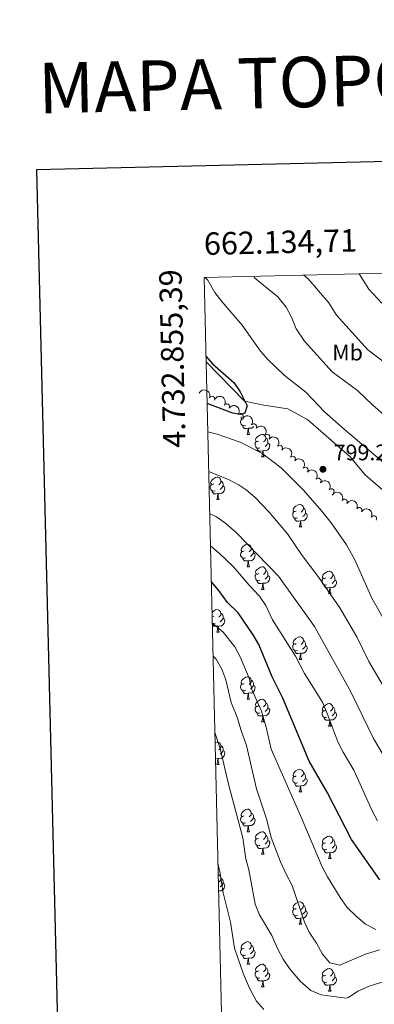
# Model space of a CAD drawing. Units: metres. Extents: x 661250 to 665774, y 730128 to 733202.
# Drawn here: x 662053 to 662210, y 732532 to 732970 of the extents above; entities that cross this region are included whole.
import ezdxf
from ezdxf.enums import TextEntityAlignment as Align

# ---------------------------------------------------------------- set-up
doc = ezdxf.new("R2010")
doc.units = ezdxf.units.M
doc.header["$MEASUREMENT"] = 0
doc.linetypes.add('DGN Style 3', pattern=[69.64641696880734, 49.74744069200524, -19.8989762768021])
for name, color, linetype, lineweight in [('Carátula', 7, 'Continuous', 5), ('Elementos auxiliares', 7, 'Continuous', 5), ('Entidades rústicas y varios', 7, 'Continuous', 5), ('Relieve y altimetría', 7, 'Continuous', 5), ('Textos de rotulación', 7, 'Continuous', 5), ('Viales y ferrocarril', 7, 'Continuous', 5)]:
    doc.layers.add(name, color=color, linetype=linetype, lineweight=lineweight)
doc.styles.add('Style-arial', font='arial.shx', dxfattribs={"bigfont": 'arialbig.shx'})
doc.styles.add('Style-Arial Narrow', font='txt')
doc.styles.add('Style-Times New Roman', font='txt')

# ---------------------------------------------------------------- blocks, each defined once
blk = doc.blocks.new('5PATER')
at = {"layer": 'Relieve y altimetría', "linetype": 'Continuous', "lineweight": 5}
h = blk.add_hatch(color=250, dxfattribs=at)
edge = h.paths.add_edge_path()
edge.add_ellipse((0, 0), major_axis=(-1.095731442945027, -1.110710700472634), ratio=0.9994222409660319, start_angle=0, end_angle=360)

msp = doc.modelspace()

# ---------------------------------------------------------------- linework, layer by layer
at = {"layer": 'Carátula', "color": 7, "linetype": 'Continuous', "lineweight": 25, "flags": 128}
msp.add_lwpolyline([(662060.1100000001, 732903.3800000001), (662119.3899999999, 730489.1200000001), (665673.3, 730576.3900000001), (665614.1000000001, 732987.6400000001), (662060.1100000001, 732903.3800000001)], dxfattribs=at)
at = {"layer": 'Carátula', "color": 7, "linetype": 'Continuous', "lineweight": 5}
msp.add_3dface([(661320.23, 730127.5800000001), (665773.98, 730233.1799999999), (665703.5800000001, 733202.3400000001), (661249.8400000001, 733096.75)], dxfattribs=at)
at = {"layer": 'Elementos auxiliares', "color": 250, "linetype": 'Continuous', "lineweight": 5}
msp.add_3dface([(662189.0900000001, 730542.03), (662134.71, 732855.3900000001), (665545.98, 732936.3), (665601.55, 730622.94)], dxfattribs=at)
at = {"layer": 'Entidades rústicas y varios', "color": 92, "linetype": 'Continuous', "lineweight": 5}
for p, q in [((662155.3700000001, 732790.1200000001), (662155.3500000001, 732790.1100000001)), ((662153.79, 732785.54), (662154.9099999999, 732785.54)), ((662160.26, 732775.51), (662161.3899999999, 732775.51)), ((662140.28, 732756.46), (662141.4099999999, 732756.46)), ((662176.98, 732744.3200000001), (662178.1000000001, 732744.3200000001)), ((662153.79, 732726.55), (662154.9099999999, 732726.55)), ((662160.26, 732716.51), (662161.3899999999, 732716.51)), ((662190.03, 732714.6100000001), (662191.1599999999, 732714.6100000001)), ((662140.28, 732697.47), (662141.4099999999, 732697.47)), ((662176.98, 732685.3300000001), (662178.1000000001, 732685.3300000001)), ((662153.79, 732667.55), (662154.9099999999, 732667.55)), ((662160.26, 732657.51), (662161.3899999999, 732657.51)), ((662190.03, 732655.6200000001), (662191.1599999999, 732655.6200000001)), ((662140.28, 732638.46), (662141.4099999999, 732638.46)), ((662176.98, 732626.3200000001), (662178.1000000001, 732626.3200000001)), ((662153.79, 732608.56), (662154.9099999999, 732608.56)), ((662160.26, 732598.52), (662161.3899999999, 732598.52)), ((662190.03, 732596.6200000001), (662191.1599999999, 732596.6200000001)), ((662141.19, 732579.47), (662141.4099999999, 732579.47)), ((662176.98, 732567.3300000001), (662178.1000000001, 732567.3300000001)), ((662153.79, 732549.56), (662154.9099999999, 732549.56)), ((662160.26, 732539.53), (662161.3899999999, 732539.53)), ((662190.03, 732537.6200000001), (662191.1599999999, 732537.6200000001))]:
    msp.add_line(p, q, dxfattribs=at)
at = {"layer": 'Entidades rústicas y varios', "color": 92, "linetype": 'Continuous', "lineweight": 5, "flags": 128}
for points in [[(662153.0700000001, 732789.52), (662152.6499999999, 732789.3600000001), (662152.06, 732789.4199999999), (662151.5900000001, 732789.6300000001), (662151.1599999999, 732790.06), (662150.95, 732790.6400000001), (662150.95, 732791.06), (662151, 732791.6499999999), (662151.4299999999, 732792.3400000001)], [(662152.29, 732792.5), (662151.96, 732792.3400000001), (662151.4299999999, 732792.3900000001), (662151.1599999999, 732792.76), (662151.1100000001, 732793.19), (662151.1699999999, 732793.3700000001)], [(662154.3300000001, 732788.23), (662153.44, 732788.1400000001), (662152.6000000001, 732788.1400000001), (662152.1699999999, 732788.5700000001), (662151.8500000001, 732789.05), (662151.8500000001, 732789.3600000001)], [(662153.79, 732785.54), (662154.22, 732786.7), (662154.3300000001, 732788.23), (662154.44, 732788.23), (662154.48, 732787.6400000001), (662154.51, 732786.96), (662154.5800000001, 732786.3400000001), (662154.7, 732785.94), (662154.9099999999, 732785.54)], [(662156.77, 732789.04), (662156.52, 732788.73), (662155.72, 732788.25), (662154.8700000001, 732788.3600000001), (662154.44, 732788.23)], [(662159.55, 732779.49), (662159.1200000001, 732779.3300000001), (662158.54, 732779.3900000001), (662158.06, 732779.6000000001), (662157.6399999999, 732780.02), (662157.4199999999, 732780.6100000001), (662157.4199999999, 732781.03), (662157.48, 732781.6100000001), (662157.8999999999, 732782.3)], [(662158.96, 732782.5700000001), (662158.4299999999, 732782.3), (662157.8999999999, 732782.3600000001), (662157.6399999999, 732782.73), (662157.5800000001, 732783.1499999999), (662157.74, 732783.6699999999), (662158.22, 732784.27), (662158.8600000001, 732784.8), (662159.76, 732785.3800000001), (662160.5, 732785.54), (662160.9299999999, 732785.49), (662161.46, 732785.1699999999), (662161.99, 732784.5900000001), (662162.1499999999, 732783.95), (662162.04, 732783.1000000001), (662161.6100000001, 732782.5700000001), (662161.19, 732782.1400000001)], [(662162.1499999999, 732783.95), (662162.6200000001, 732783.6300000001), (662162.94, 732782.99), (662163.1000000001, 732782.6699999999), (662163.1000000001, 732782.0900000001), (662163.1000000001, 732781.6699999999), (662162.73, 732780.98), (662162.31, 732780.5), (662161.8300000001, 732780.0800000001)], [(662160.81, 732778.19), (662159.9199999999, 732778.1100000001), (662159.0700000001, 732778.1100000001), (662158.6499999999, 732778.54), (662158.3300000001, 732779.01), (662158.3300000001, 732779.3300000001)], [(662160.26, 732775.51), (662160.7, 732776.6699999999), (662160.81, 732778.19), (662160.9199999999, 732778.19), (662160.95, 732777.6100000001), (662160.99, 732776.9199999999), (662161.06, 732776.31), (662161.1699999999, 732775.9099999999), (662161.3899999999, 732775.51)], [(662163.1000000001, 732781.6699999999), (662163.55, 732781.4199999999), (662163.8999999999, 732780.8), (662163.79, 732780.0800000001), (662163.5800000001, 732779.44), (662162.99, 732778.7), (662162.2, 732778.22), (662161.3500000001, 732778.3200000001), (662160.9199999999, 732778.19)], [(662138.98, 732763.52), (662138.45, 732763.25), (662137.9199999999, 732763.31), (662137.6599999999, 732763.6799999999), (662137.6000000001, 732764.1000000001), (662137.76, 732764.6200000001), (662138.24, 732765.22), (662138.8800000001, 732765.75), (662139.78, 732766.3300000001), (662140.52, 732766.49), (662140.95, 732766.44), (662141.48, 732766.1200000001), (662142.01, 732765.54), (662142.1699999999, 732764.8999999999), (662142.06, 732764.05), (662141.6300000001, 732763.52), (662141.21, 732763.0900000001)], [(662142.1699999999, 732764.8999999999), (662142.6399999999, 732764.5800000001), (662142.96, 732763.94), (662143.1200000001, 732763.6200000001), (662143.1200000001, 732763.04), (662143.1200000001, 732762.6200000001), (662142.75, 732761.9299999999), (662142.3300000001, 732761.45), (662141.8500000001, 732761.03)], [(662139.5700000001, 732760.44), (662139.1399999999, 732760.28), (662138.56, 732760.3400000001), (662138.0800000001, 732760.55), (662137.6599999999, 732760.97), (662137.44, 732761.56), (662137.44, 732761.98), (662137.5, 732762.56), (662137.9199999999, 732763.25)], [(662143.1200000001, 732762.6200000001), (662143.5700000001, 732762.3700000001), (662143.9199999999, 732761.75), (662143.81, 732761.03), (662143.6000000001, 732760.3900000001), (662143.01, 732759.6499999999), (662142.22, 732759.1699999999), (662141.3700000001, 732759.27), (662140.94, 732759.1400000001)], [(662140.8300000001, 732759.1400000001), (662139.94, 732759.06), (662139.0900000001, 732759.06), (662138.6699999999, 732759.49), (662138.3500000001, 732759.96), (662138.3500000001, 732760.28)], [(662140.28, 732756.46), (662140.72, 732757.6200000001), (662140.8300000001, 732759.1400000001), (662140.94, 732759.1400000001), (662140.97, 732758.56), (662141.01, 732757.8700000001), (662141.0800000001, 732757.26), (662141.19, 732756.8600000001), (662141.4099999999, 732756.46)], [(662175.6799999999, 732751.3800000001), (662175.1399999999, 732751.1100000001), (662174.6200000001, 732751.1699999999), (662174.3500000001, 732751.54), (662174.3, 732751.96), (662174.46, 732752.48), (662174.94, 732753.0800000001), (662175.5700000001, 732753.6100000001), (662176.47, 732754.19), (662177.22, 732754.3500000001), (662177.6399999999, 732754.3), (662178.1699999999, 732753.98), (662178.7, 732753.3999999999), (662178.8600000001, 732752.76), (662178.75, 732751.9099999999), (662178.3200000001, 732751.3800000001), (662177.8999999999, 732750.95)], [(662178.8600000001, 732752.76), (662179.3400000001, 732752.44), (662179.6499999999, 732751.8), (662179.81, 732751.48), (662179.81, 732750.8999999999), (662179.81, 732750.48), (662179.44, 732749.79), (662179.02, 732749.31), (662178.54, 732748.8900000001)], [(662176.26, 732748.3), (662175.8400000001, 732748.1400000001), (662175.25, 732748.2), (662174.78, 732748.4099999999), (662174.3500000001, 732748.8300000001), (662174.1399999999, 732749.4199999999), (662174.1399999999, 732749.8400000001), (662174.19, 732750.4199999999), (662174.6200000001, 732751.1100000001)], [(662177.52, 732747), (662176.6300000001, 732746.9199999999), (662175.78, 732746.9199999999), (662175.3600000001, 732747.3500000001), (662175.04, 732747.8200000001), (662175.04, 732748.1400000001)], [(662179.81, 732750.48), (662180.26, 732750.23), (662180.6100000001, 732749.6100000001), (662180.5, 732748.8900000001), (662180.29, 732748.25), (662179.7, 732747.51), (662178.9099999999, 732747.03), (662178.06, 732747.1300000001), (662177.6300000001, 732747)], [(662176.98, 732744.3200000001), (662177.4099999999, 732745.48), (662177.52, 732747), (662177.6300000001, 732747), (662177.6599999999, 732746.4199999999), (662177.7, 732745.73), (662177.77, 732745.1200000001), (662177.8800000001, 732744.72), (662178.1000000001, 732744.3200000001)], [(662152.49, 732733.6100000001), (662151.96, 732733.3500000001), (662151.4299999999, 732733.3999999999), (662151.1599999999, 732733.77), (662151.1100000001, 732734.19), (662151.27, 732734.71), (662151.75, 732735.31), (662152.3800000001, 732735.8400000001), (662153.28, 732736.4299999999), (662154.03, 732736.5900000001), (662154.45, 732736.53), (662154.98, 732736.21), (662155.51, 732735.6300000001), (662155.6699999999, 732734.99), (662155.56, 732734.1400000001), (662155.1399999999, 732733.6100000001), (662154.72, 732733.19)], [(662155.6699999999, 732734.99), (662156.1499999999, 732734.6699999999), (662156.46, 732734.03), (662156.6200000001, 732733.71), (662156.6200000001, 732733.1300000001), (662156.6200000001, 732732.71), (662156.25, 732732.02), (662155.8300000001, 732731.54), (662155.3500000001, 732731.1200000001)], [(662153.0700000001, 732730.53), (662152.6499999999, 732730.3700000001), (662152.06, 732730.4299999999), (662151.5900000001, 732730.6400000001), (662151.1599999999, 732731.0700000001), (662150.95, 732731.6499999999), (662150.95, 732732.0700000001), (662151, 732732.6499999999), (662151.4299999999, 732733.3500000001)], [(662154.3300000001, 732729.23), (662153.44, 732729.1499999999), (662152.6000000001, 732729.1499999999), (662152.1699999999, 732729.5800000001), (662151.8500000001, 732730.05), (662151.8500000001, 732730.3700000001)], [(662156.6200000001, 732732.71), (662157.0800000001, 732732.46), (662157.4199999999, 732731.8500000001), (662157.31, 732731.1200000001), (662157.1000000001, 732730.48), (662156.52, 732729.74), (662155.72, 732729.26), (662154.8700000001, 732729.3700000001), (662154.44, 732729.23)], [(662153.79, 732726.55), (662154.22, 732727.71), (662154.3300000001, 732729.23), (662154.44, 732729.23), (662154.48, 732728.6499999999), (662154.51, 732727.97), (662154.5800000001, 732727.3500000001), (662154.7, 732726.95), (662154.9099999999, 732726.55)], [(662158.96, 732723.5700000001), (662158.4299999999, 732723.31), (662157.8999999999, 732723.3700000001), (662157.6399999999, 732723.73), (662157.5800000001, 732724.1599999999), (662157.74, 732724.6799999999), (662158.22, 732725.27), (662158.8600000001, 732725.81), (662159.76, 732726.3900000001), (662160.5, 732726.55), (662160.9299999999, 732726.49), (662161.46, 732726.1799999999), (662161.99, 732725.5900000001), (662162.1499999999, 732724.95), (662162.04, 732724.1100000001), (662161.6100000001, 732723.5700000001), (662161.19, 732723.1499999999)], [(662159.55, 732720.49), (662159.1200000001, 732720.3300000001), (662158.54, 732720.3900000001), (662158.06, 732720.6100000001), (662157.6399999999, 732721.03), (662157.4199999999, 732721.6100000001), (662157.4199999999, 732722.03), (662157.48, 732722.6200000001), (662157.8999999999, 732723.31)], [(662163.1000000001, 732722.6699999999), (662163.55, 732722.4299999999), (662163.8999999999, 732721.81), (662163.79, 732721.0900000001), (662163.5800000001, 732720.45), (662162.99, 732719.71), (662162.2, 732719.23), (662161.3500000001, 732719.3300000001), (662160.9199999999, 732719.2)], [(662162.1499999999, 732724.95), (662162.6200000001, 732724.6400000001), (662162.94, 732724), (662163.1000000001, 732723.6799999999), (662163.1000000001, 732723.1000000001), (662163.1000000001, 732722.6699999999), (662162.73, 732721.99), (662162.31, 732721.51), (662161.8300000001, 732721.0900000001)], [(662189.3200000001, 732718.5900000001), (662188.8899999999, 732718.4299999999), (662188.31, 732718.49), (662187.8300000001, 732718.7), (662187.4099999999, 732719.1300000001), (662187.19, 732719.71), (662187.19, 732720.1300000001), (662187.25, 732720.71), (662187.6699999999, 732721.4099999999)], [(662188.73, 732721.6699999999), (662188.2, 732721.4099999999), (662187.6699999999, 732721.46), (662187.4099999999, 732721.8300000001), (662187.3500000001, 732722.25), (662187.51, 732722.77), (662187.99, 732723.3700000001), (662188.6300000001, 732723.8999999999), (662189.53, 732724.49), (662190.27, 732724.6499999999), (662190.7, 732724.5900000001), (662191.23, 732724.27), (662191.76, 732723.69), (662191.9199999999, 732723.05), (662191.81, 732722.2), (662191.3800000001, 732721.6699999999), (662190.96, 732721.25)], [(662191.9199999999, 732723.05), (662192.3899999999, 732722.73), (662192.71, 732722.0900000001), (662192.8700000001, 732721.77), (662192.8700000001, 732721.19), (662192.8700000001, 732720.77), (662192.5, 732720.0800000001), (662192.0800000001, 732719.6000000001), (662191.6000000001, 732719.1799999999)], [(662160.81, 732719.2), (662159.9199999999, 732719.1100000001), (662159.0700000001, 732719.1100000001), (662158.6499999999, 732719.55), (662158.3300000001, 732720.02), (662158.3300000001, 732720.3300000001)], [(662160.26, 732716.51), (662160.7, 732717.6699999999), (662160.81, 732719.2), (662160.9199999999, 732719.2), (662160.95, 732718.6100000001), (662160.99, 732717.9299999999), (662161.06, 732717.31), (662161.1699999999, 732716.9099999999), (662161.3899999999, 732716.51)], [(662190.5800000001, 732717.29), (662189.69, 732717.21), (662188.8400000001, 732717.21), (662188.4199999999, 732717.6400000001), (662188.1000000001, 732718.1100000001), (662188.1000000001, 732718.4299999999)], [(662190.03, 732714.6100000001), (662190.47, 732715.77), (662190.5800000001, 732717.29), (662190.69, 732717.29), (662190.72, 732716.71), (662190.76, 732716.03), (662190.8300000001, 732715.4099999999), (662190.94, 732715.01), (662191.1599999999, 732714.6100000001)], [(662192.8700000001, 732720.77), (662193.3200000001, 732720.52), (662193.6699999999, 732719.9099999999), (662193.56, 732719.1799999999), (662193.3500000001, 732718.54), (662192.76, 732717.8), (662191.97, 732717.3200000001), (662191.1200000001, 732717.4299999999), (662190.69, 732717.29)], [(662138.22, 732706.2), (662138.24, 732706.23), (662138.8800000001, 732706.76), (662139.78, 732707.3400000001), (662140.52, 732707.5), (662140.95, 732707.45), (662141.48, 732707.1300000001), (662142.01, 732706.55), (662142.1699999999, 732705.9099999999), (662142.06, 732705.06), (662141.6300000001, 732704.53), (662141.21, 732704.1000000001)], [(662138.98, 732704.53), (662138.45, 732704.26), (662138.26, 732704.28)], [(662143.1200000001, 732703.6300000001), (662143.5700000001, 732703.3800000001), (662143.9199999999, 732702.76), (662143.81, 732702.04), (662143.6000000001, 732701.3999999999), (662143.01, 732700.6599999999), (662142.22, 732700.1799999999), (662141.3700000001, 732700.28), (662140.94, 732700.1499999999)], [(662142.1699999999, 732705.9099999999), (662142.6399999999, 732705.5900000001), (662142.96, 732704.95), (662143.1200000001, 732704.6300000001), (662143.1200000001, 732704.05), (662143.1200000001, 732703.6300000001), (662142.75, 732702.94), (662142.3300000001, 732702.46), (662141.8500000001, 732702.04)], [(662139.5700000001, 732701.45), (662139.1399999999, 732701.29), (662138.56, 732701.3500000001), (662138.3300000001, 732701.45)], [(662140.8300000001, 732700.1499999999), (662139.94, 732700.0700000001), (662139.0900000001, 732700.0700000001), (662138.6699999999, 732700.5), (662138.3500000001, 732700.97), (662138.3500000001, 732701.29)], [(662140.28, 732697.47), (662140.72, 732698.6300000001), (662140.8300000001, 732700.1499999999), (662140.94, 732700.1499999999), (662140.97, 732699.5700000001), (662141.01, 732698.8800000001), (662141.0800000001, 732698.27), (662141.19, 732697.8700000001), (662141.4099999999, 732697.47)], [(662175.6799999999, 732692.3900000001), (662175.1399999999, 732692.1200000001), (662174.6200000001, 732692.1799999999), (662174.3500000001, 732692.55), (662174.3, 732692.97), (662174.46, 732693.49), (662174.94, 732694.0900000001), (662175.5700000001, 732694.6200000001), (662176.47, 732695.2), (662177.22, 732695.3600000001), (662177.6399999999, 732695.31), (662178.1699999999, 732694.99), (662178.7, 732694.4099999999), (662178.8600000001, 732693.77), (662178.75, 732692.9199999999), (662178.3200000001, 732692.3900000001), (662177.8999999999, 732691.96)], [(662176.26, 732689.31), (662175.8400000001, 732689.1499999999), (662175.25, 732689.21), (662174.78, 732689.4199999999), (662174.3500000001, 732689.8400000001), (662174.1399999999, 732690.4299999999), (662174.1399999999, 732690.8500000001), (662174.19, 732691.4299999999), (662174.6200000001, 732692.1200000001)], [(662179.81, 732691.49), (662180.26, 732691.24), (662180.6100000001, 732690.6200000001), (662180.5, 732689.8999999999), (662180.29, 732689.26), (662179.7, 732688.52), (662178.9099999999, 732688.04), (662178.06, 732688.1400000001), (662177.6300000001, 732688.01)], [(662178.8600000001, 732693.77), (662179.3400000001, 732693.45), (662179.6499999999, 732692.81), (662179.81, 732692.49), (662179.81, 732691.9099999999), (662179.81, 732691.49), (662179.44, 732690.8), (662179.02, 732690.3200000001), (662178.54, 732689.8999999999)], [(662177.52, 732688.01), (662176.6300000001, 732687.9299999999), (662175.78, 732687.9299999999), (662175.3600000001, 732688.3600000001), (662175.04, 732688.8300000001), (662175.04, 732689.1499999999)], [(662176.98, 732685.3300000001), (662177.4099999999, 732686.49), (662177.52, 732688.01), (662177.6300000001, 732688.01), (662177.6599999999, 732687.4299999999), (662177.7, 732686.74), (662177.77, 732686.1300000001), (662177.8800000001, 732685.73), (662178.1000000001, 732685.3300000001)], [(662152.49, 732674.6200000001), (662151.96, 732674.3500000001), (662151.4299999999, 732674.4099999999), (662151.1599999999, 732674.78), (662151.1100000001, 732675.2), (662151.27, 732675.72), (662151.75, 732676.3200000001), (662152.3800000001, 732676.8500000001), (662153.28, 732677.4299999999), (662154.03, 732677.5900000001), (662154.45, 732677.54), (662154.98, 732677.22), (662155.51, 732676.6400000001), (662155.6699999999, 732676), (662155.56, 732675.1499999999), (662155.1399999999, 732674.6200000001), (662154.72, 732674.19)], [(662153.0700000001, 732671.54), (662152.6499999999, 732671.3800000001), (662152.06, 732671.44), (662151.5900000001, 732671.6499999999), (662151.1599999999, 732672.0700000001), (662150.95, 732672.6599999999), (662150.95, 732673.0800000001), (662151, 732673.6599999999), (662151.4299999999, 732674.3500000001)], [(662156.6200000001, 732673.72), (662157.0800000001, 732673.47), (662157.4199999999, 732672.8500000001), (662157.31, 732672.1300000001), (662157.1000000001, 732671.49), (662156.52, 732670.75), (662155.72, 732670.27), (662154.8700000001, 732670.3700000001), (662154.44, 732670.24)], [(662155.6699999999, 732676), (662156.1499999999, 732675.6799999999), (662156.46, 732675.04), (662156.6200000001, 732674.72), (662156.6200000001, 732674.1400000001), (662156.6200000001, 732673.72), (662156.25, 732673.03), (662155.8300000001, 732672.55), (662155.3500000001, 732672.1300000001)], [(662154.3300000001, 732670.24), (662153.44, 732670.1599999999), (662152.6000000001, 732670.1599999999), (662152.1699999999, 732670.5900000001), (662151.8500000001, 732671.06), (662151.8500000001, 732671.3800000001)], [(662153.79, 732667.55), (662154.22, 732668.72), (662154.3300000001, 732670.24), (662154.44, 732670.24), (662154.48, 732669.6599999999), (662154.51, 732668.97), (662154.5800000001, 732668.3500000001), (662154.7, 732667.95), (662154.9099999999, 732667.55)], [(662159.55, 732661.49), (662159.1200000001, 732661.3300000001), (662158.54, 732661.3900000001), (662158.06, 732661.6000000001), (662157.6399999999, 732662.03), (662157.4199999999, 732662.6100000001), (662157.4199999999, 732663.03), (662157.48, 732663.6200000001), (662157.8999999999, 732664.31)], [(662158.96, 732664.5700000001), (662158.4299999999, 732664.31), (662157.8999999999, 732664.3600000001), (662157.6399999999, 732664.73), (662157.5800000001, 732665.1599999999), (662157.74, 732665.6799999999), (662158.22, 732666.27), (662158.8600000001, 732666.81), (662159.76, 732667.3999999999), (662160.5, 732667.56), (662160.9299999999, 732667.5), (662161.46, 732667.19), (662161.99, 732666.6000000001), (662162.1499999999, 732665.96), (662162.04, 732665.1000000001), (662161.6100000001, 732664.5700000001), (662161.19, 732664.1499999999)], [(662162.1499999999, 732665.96), (662162.6200000001, 732665.6499999999), (662162.94, 732665), (662163.1000000001, 732664.6799999999), (662163.1000000001, 732664.1000000001), (662163.1000000001, 732663.6699999999), (662162.73, 732662.98), (662162.31, 732662.5), (662161.8300000001, 732662.0800000001)], [(662188.73, 732662.6799999999), (662188.2, 732662.4099999999), (662187.6699999999, 732662.47), (662187.4099999999, 732662.8400000001), (662187.3500000001, 732663.26), (662187.51, 732663.78), (662187.99, 732664.3800000001), (662188.6300000001, 732664.9099999999), (662189.53, 732665.49), (662190.27, 732665.6499999999), (662190.7, 732665.6000000001), (662191.23, 732665.28), (662191.76, 732664.7), (662191.9199999999, 732664.06), (662191.81, 732663.21), (662191.3800000001, 732662.6799999999), (662190.96, 732662.25)], [(662191.9199999999, 732664.06), (662192.3899999999, 732663.74), (662192.71, 732663.1000000001), (662192.8700000001, 732662.78), (662192.8700000001, 732662.2), (662192.8700000001, 732661.78), (662192.5, 732661.0900000001), (662192.0800000001, 732660.6100000001), (662191.6000000001, 732660.19)], [(662160.81, 732660.2), (662159.9199999999, 732660.1100000001), (662159.0700000001, 732660.1100000001), (662158.6499999999, 732660.54), (662158.3300000001, 732661.02), (662158.3300000001, 732661.3300000001)], [(662160.26, 732657.51), (662160.7, 732658.6699999999), (662160.81, 732660.2), (662160.9199999999, 732660.2), (662160.95, 732659.6100000001), (662160.99, 732658.9299999999), (662161.06, 732658.31), (662161.1699999999, 732657.9099999999), (662161.3899999999, 732657.51)], [(662163.1000000001, 732663.6699999999), (662163.55, 732663.4199999999), (662163.8999999999, 732662.81), (662163.79, 732662.0800000001), (662163.5800000001, 732661.44), (662162.99, 732660.7), (662162.2, 732660.22), (662161.3500000001, 732660.3300000001), (662160.9199999999, 732660.2)], [(662189.3200000001, 732659.6000000001), (662188.8899999999, 732659.44), (662188.31, 732659.5), (662187.8300000001, 732659.71), (662187.4099999999, 732660.1300000001), (662187.19, 732660.72), (662187.19, 732661.1400000001), (662187.25, 732661.72), (662187.6699999999, 732662.4099999999)], [(662192.8700000001, 732661.78), (662193.3200000001, 732661.53), (662193.6699999999, 732660.9099999999), (662193.56, 732660.19), (662193.3500000001, 732659.55), (662192.76, 732658.81), (662191.97, 732658.3300000001), (662191.1200000001, 732658.4299999999), (662190.69, 732658.3)], [(662190.5800000001, 732658.3), (662189.69, 732658.22), (662188.8400000001, 732658.22), (662188.4199999999, 732658.6499999999), (662188.1000000001, 732659.1200000001), (662188.1000000001, 732659.44)], [(662190.03, 732655.6200000001), (662190.47, 732656.78), (662190.5800000001, 732658.3), (662190.69, 732658.3), (662190.72, 732657.72), (662190.76, 732657.03), (662190.8300000001, 732656.4199999999), (662190.94, 732656.02), (662191.1599999999, 732655.6200000001)], [(662139.5800000001, 732648.21), (662139.78, 732648.3400000001), (662140.52, 732648.5), (662140.95, 732648.44), (662141.48, 732648.1300000001), (662142.01, 732647.54), (662142.1699999999, 732646.8999999999), (662142.06, 732646.06), (662141.6300000001, 732645.52), (662141.21, 732645.1000000001)], [(662142.1699999999, 732646.8999999999), (662142.6399999999, 732646.5900000001), (662142.96, 732645.95), (662143.1200000001, 732645.6300000001), (662143.1200000001, 732645.05), (662143.1200000001, 732644.6200000001), (662142.75, 732643.94), (662142.3300000001, 732643.46), (662141.8500000001, 732643.04)], [(662143.1200000001, 732644.6200000001), (662143.5700000001, 732644.3800000001), (662143.9199999999, 732643.76), (662143.81, 732643.04), (662143.6000000001, 732642.3999999999), (662143.01, 732641.6599999999), (662142.22, 732641.1799999999), (662141.3700000001, 732641.28), (662140.94, 732641.1499999999)], [(662140.8300000001, 732641.1499999999), (662139.94, 732641.06), (662139.75, 732641.06)], [(662140.28, 732638.46), (662140.72, 732639.6200000001), (662140.8300000001, 732641.1499999999), (662140.94, 732641.1499999999), (662140.97, 732640.56), (662141.01, 732639.8800000001), (662141.0800000001, 732639.26), (662141.19, 732638.8600000001), (662141.4099999999, 732638.46)], [(662175.6799999999, 732633.3800000001), (662175.1399999999, 732633.1200000001), (662174.6200000001, 732633.1799999999), (662174.3500000001, 732633.54), (662174.3, 732633.97), (662174.46, 732634.49), (662174.94, 732635.0800000001), (662175.5700000001, 732635.6200000001), (662176.47, 732636.2), (662177.22, 732636.3600000001), (662177.6399999999, 732636.3), (662178.1699999999, 732635.99), (662178.7, 732635.3999999999), (662178.8600000001, 732634.76), (662178.75, 732633.9199999999), (662178.3200000001, 732633.3800000001), (662177.8999999999, 732632.96)], [(662178.8600000001, 732634.76), (662179.3400000001, 732634.45), (662179.6499999999, 732633.81), (662179.81, 732633.49), (662179.81, 732632.9099999999), (662179.81, 732632.48), (662179.44, 732631.8), (662179.02, 732631.3200000001), (662178.54, 732630.8999999999)], [(662176.26, 732630.3), (662175.8400000001, 732630.1400000001), (662175.25, 732630.2), (662174.78, 732630.4199999999), (662174.3500000001, 732630.8400000001), (662174.1399999999, 732631.4199999999), (662174.1399999999, 732631.8400000001), (662174.19, 732632.4299999999), (662174.6200000001, 732633.1200000001)], [(662177.52, 732629.01), (662176.6300000001, 732628.9199999999), (662175.78, 732628.9199999999), (662175.3600000001, 732629.3600000001), (662175.04, 732629.8300000001), (662175.04, 732630.1400000001)], [(662176.98, 732626.3200000001), (662177.4099999999, 732627.48), (662177.52, 732629.01), (662177.6300000001, 732629.01), (662177.6599999999, 732628.4199999999), (662177.7, 732627.74), (662177.77, 732627.1200000001), (662177.8800000001, 732626.72), (662178.1000000001, 732626.3200000001)], [(662179.81, 732632.48), (662180.26, 732632.24), (662180.6100000001, 732631.6200000001), (662180.5, 732630.8999999999), (662180.29, 732630.26), (662179.7, 732629.52), (662178.9099999999, 732629.04), (662178.06, 732629.1400000001), (662177.6300000001, 732629.01)], [(662152.49, 732615.6200000001), (662151.96, 732615.3500000001), (662151.4299999999, 732615.4099999999), (662151.1599999999, 732615.78), (662151.1100000001, 732616.2), (662151.27, 732616.72), (662151.75, 732617.3200000001), (662152.3800000001, 732617.8500000001), (662153.28, 732618.4299999999), (662154.03, 732618.5900000001), (662154.45, 732618.54), (662154.98, 732618.22), (662155.51, 732617.6400000001), (662155.6699999999, 732617), (662155.56, 732616.1499999999), (662155.1399999999, 732615.6200000001), (662154.72, 732615.19)], [(662155.6699999999, 732617), (662156.1499999999, 732616.6799999999), (662156.46, 732616.04), (662156.6200000001, 732615.72), (662156.6200000001, 732615.1400000001), (662156.6200000001, 732614.72), (662156.25, 732614.03), (662155.8300000001, 732613.55), (662155.3500000001, 732613.1300000001)], [(662153.0700000001, 732612.54), (662152.6499999999, 732612.3800000001), (662152.06, 732612.44), (662151.5900000001, 732612.6499999999), (662151.1599999999, 732613.0700000001), (662150.95, 732613.6599999999), (662150.95, 732614.0800000001), (662151, 732614.6599999999), (662151.4299999999, 732615.3500000001)], [(662154.3300000001, 732611.24), (662153.44, 732611.1599999999), (662152.6000000001, 732611.1599999999), (662152.1699999999, 732611.5900000001), (662151.8500000001, 732612.06), (662151.8500000001, 732612.3800000001)], [(662156.6200000001, 732614.72), (662157.0800000001, 732614.47), (662157.4199999999, 732613.8500000001), (662157.31, 732613.1300000001), (662157.1000000001, 732612.49), (662156.52, 732611.75), (662155.72, 732611.27), (662154.8700000001, 732611.3700000001), (662154.44, 732611.24)], [(662153.79, 732608.56), (662154.22, 732609.72), (662154.3300000001, 732611.24), (662154.44, 732611.24), (662154.48, 732610.6599999999), (662154.51, 732609.97), (662154.5800000001, 732609.3600000001), (662154.7, 732608.96), (662154.9099999999, 732608.56)], [(662158.96, 732605.5800000001), (662158.4299999999, 732605.3200000001), (662157.8999999999, 732605.3700000001), (662157.6399999999, 732605.74), (662157.5800000001, 732606.1699999999), (662157.74, 732606.69), (662158.22, 732607.28), (662158.8600000001, 732607.81), (662159.76, 732608.3999999999), (662160.5, 732608.56), (662160.9299999999, 732608.5), (662161.46, 732608.19), (662161.99, 732607.6000000001), (662162.1499999999, 732606.96), (662162.04, 732606.1100000001), (662161.6100000001, 732605.5800000001), (662161.19, 732605.1599999999)], [(662162.1499999999, 732606.96), (662162.6200000001, 732606.6499999999), (662162.94, 732606.01), (662163.1000000001, 732605.69), (662163.1000000001, 732605.1100000001), (662163.1000000001, 732604.6799999999), (662162.73, 732603.99), (662162.31, 732603.51), (662161.8300000001, 732603.0900000001)], [(662159.55, 732602.5), (662159.1200000001, 732602.3400000001), (662158.54, 732602.3999999999), (662158.06, 732602.6100000001), (662157.6399999999, 732603.04), (662157.4199999999, 732603.6200000001), (662157.4199999999, 732604.04), (662157.48, 732604.6300000001), (662157.8999999999, 732605.3200000001)], [(662163.1000000001, 732604.6799999999), (662163.55, 732604.4299999999), (662163.8999999999, 732603.8200000001), (662163.79, 732603.0900000001), (662163.5800000001, 732602.45), (662162.99, 732601.71), (662162.2, 732601.23), (662161.3500000001, 732601.3400000001), (662160.9199999999, 732601.21)], [(662189.3200000001, 732600.6000000001), (662188.8899999999, 732600.44), (662188.31, 732600.5), (662187.8300000001, 732600.71), (662187.4099999999, 732601.1300000001), (662187.19, 732601.72), (662187.19, 732602.1400000001), (662187.25, 732602.72), (662187.6699999999, 732603.4099999999)], [(662188.73, 732603.6799999999), (662188.2, 732603.4099999999), (662187.6699999999, 732603.47), (662187.4099999999, 732603.8400000001), (662187.3500000001, 732604.26), (662187.51, 732604.78), (662187.99, 732605.3800000001), (662188.6300000001, 732605.9099999999), (662189.53, 732606.49), (662190.27, 732606.6499999999), (662190.7, 732606.6000000001), (662191.23, 732606.28), (662191.76, 732605.7), (662191.9199999999, 732605.06), (662191.81, 732604.21), (662191.3800000001, 732603.6799999999), (662190.96, 732603.25)], [(662192.8700000001, 732602.78), (662193.3200000001, 732602.53), (662193.6699999999, 732601.9099999999), (662193.56, 732601.19), (662193.3500000001, 732600.55), (662192.76, 732599.81), (662191.97, 732599.3300000001), (662191.1200000001, 732599.4299999999), (662190.69, 732599.3)], [(662191.9199999999, 732605.06), (662192.3899999999, 732604.74), (662192.71, 732604.1000000001), (662192.8700000001, 732603.78), (662192.8700000001, 732603.2), (662192.8700000001, 732602.78), (662192.5, 732602.0900000001), (662192.0800000001, 732601.6100000001), (662191.6000000001, 732601.19)], [(662160.81, 732601.21), (662159.9199999999, 732601.1200000001), (662159.0700000001, 732601.1200000001), (662158.6499999999, 732601.55), (662158.3300000001, 732602.03), (662158.3300000001, 732602.3400000001)], [(662160.26, 732598.52), (662160.7, 732599.6799999999), (662160.81, 732601.21), (662160.9199999999, 732601.21), (662160.95, 732600.6200000001), (662160.99, 732599.94), (662161.06, 732599.3200000001), (662161.1699999999, 732598.9199999999), (662161.3899999999, 732598.52)], [(662190.5800000001, 732599.3), (662189.69, 732599.22), (662188.8400000001, 732599.22), (662188.4199999999, 732599.6499999999), (662188.1000000001, 732600.1200000001), (662188.1000000001, 732600.44)], [(662190.03, 732596.6200000001), (662190.47, 732597.78), (662190.5800000001, 732599.3), (662190.69, 732599.3), (662190.72, 732598.72), (662190.76, 732598.03), (662190.8300000001, 732597.4199999999), (662190.94, 732597.02), (662191.1599999999, 732596.6200000001)], [(662140.96, 732589.44), (662141.48, 732589.1400000001), (662142.01, 732588.55), (662142.1699999999, 732587.9099999999), (662142.06, 732587.06), (662141.6300000001, 732586.53), (662141.21, 732586.1100000001)], [(662143.1200000001, 732585.6300000001), (662143.5700000001, 732585.3800000001), (662143.9199999999, 732584.77), (662143.81, 732584.04), (662143.6000000001, 732583.3999999999), (662143.01, 732582.6599999999), (662142.22, 732582.1799999999), (662141.3700000001, 732582.29), (662141.1300000001, 732582.22)], [(662142.1699999999, 732587.9099999999), (662142.6399999999, 732587.6000000001), (662142.96, 732586.96), (662143.1200000001, 732586.6400000001), (662143.1200000001, 732586.06), (662143.1200000001, 732585.6300000001), (662142.75, 732584.94), (662142.3300000001, 732584.46), (662141.8500000001, 732584.04)], [(662141.1799999999, 732579.8999999999), (662141.19, 732579.8700000001), (662141.4099999999, 732579.47)], [(662175.6799999999, 732574.3900000001), (662175.1399999999, 732574.1300000001), (662174.6200000001, 732574.1799999999), (662174.3500000001, 732574.55), (662174.3, 732574.98), (662174.46, 732575.5), (662174.94, 732576.0900000001), (662175.5700000001, 732576.6200000001), (662176.47, 732577.21), (662177.22, 732577.3700000001), (662177.6399999999, 732577.31), (662178.1699999999, 732577), (662178.7, 732576.4099999999), (662178.8600000001, 732575.77), (662178.75, 732574.9199999999), (662178.3200000001, 732574.3900000001), (662177.8999999999, 732573.97)], [(662176.26, 732571.31), (662175.8400000001, 732571.1499999999), (662175.25, 732571.21), (662174.78, 732571.4199999999), (662174.3500000001, 732571.8500000001), (662174.1399999999, 732572.4299999999), (662174.1399999999, 732572.8500000001), (662174.19, 732573.44), (662174.6200000001, 732574.1300000001)], [(662179.81, 732573.49), (662180.26, 732573.24), (662180.6100000001, 732572.6300000001), (662180.5, 732571.8999999999), (662180.29, 732571.26), (662179.7, 732570.52), (662178.9099999999, 732570.04), (662178.06, 732570.1499999999), (662177.6300000001, 732570.02)], [(662178.8600000001, 732575.77), (662179.3400000001, 732575.46), (662179.6499999999, 732574.8200000001), (662179.81, 732574.5), (662179.81, 732573.9199999999), (662179.81, 732573.49), (662179.44, 732572.8), (662179.02, 732572.3200000001), (662178.54, 732571.8999999999)], [(662177.52, 732570.02), (662176.6300000001, 732569.9299999999), (662175.78, 732569.9299999999), (662175.3600000001, 732570.3600000001), (662175.04, 732570.8400000001), (662175.04, 732571.1499999999)], [(662176.98, 732567.3300000001), (662177.4099999999, 732568.49), (662177.52, 732570.02), (662177.6300000001, 732570.02), (662177.6599999999, 732569.4299999999), (662177.7, 732568.75), (662177.77, 732568.1300000001), (662177.8800000001, 732567.73), (662178.1000000001, 732567.3300000001)], [(662152.49, 732556.6200000001), (662151.96, 732556.3600000001), (662151.4299999999, 732556.4099999999), (662151.1599999999, 732556.78), (662151.1100000001, 732557.21), (662151.27, 732557.73), (662151.75, 732558.3200000001), (662152.3800000001, 732558.8500000001), (662153.28, 732559.44), (662154.03, 732559.6000000001), (662154.45, 732559.54), (662154.98, 732559.23), (662155.51, 732558.6400000001), (662155.6699999999, 732558), (662155.56, 732557.1499999999), (662155.1399999999, 732556.6200000001), (662154.72, 732556.2)], [(662153.0700000001, 732553.54), (662152.6499999999, 732553.3800000001), (662152.06, 732553.44), (662151.5900000001, 732553.6499999999), (662151.1599999999, 732554.0800000001), (662150.95, 732554.6599999999), (662150.95, 732555.0800000001), (662151, 732555.6699999999), (662151.4299999999, 732556.3600000001)], [(662156.6200000001, 732555.72), (662157.0800000001, 732555.47), (662157.4199999999, 732554.8600000001), (662157.31, 732554.1300000001), (662157.1000000001, 732553.49), (662156.52, 732552.75), (662155.72, 732552.27), (662154.8700000001, 732552.3800000001), (662154.44, 732552.25)], [(662155.6699999999, 732558), (662156.1499999999, 732557.69), (662156.46, 732557.05), (662156.6200000001, 732556.73), (662156.6200000001, 732556.1499999999), (662156.6200000001, 732555.72), (662156.25, 732555.03), (662155.8300000001, 732554.55), (662155.3500000001, 732554.1300000001)], [(662154.3300000001, 732552.25), (662153.44, 732552.1599999999), (662152.6000000001, 732552.1599999999), (662152.1699999999, 732552.5900000001), (662151.8500000001, 732553.0700000001), (662151.8500000001, 732553.3800000001)], [(662153.79, 732549.56), (662154.22, 732550.72), (662154.3300000001, 732552.25), (662154.44, 732552.25), (662154.48, 732551.6599999999), (662154.51, 732550.98), (662154.5800000001, 732550.3600000001), (662154.7, 732549.96), (662154.9099999999, 732549.56)], [(662159.55, 732543.51), (662159.1200000001, 732543.3500000001), (662158.54, 732543.4099999999), (662158.06, 732543.6200000001), (662157.6399999999, 732544.04), (662157.4199999999, 732544.6300000001), (662157.4199999999, 732545.05), (662157.48, 732545.6300000001), (662157.8999999999, 732546.3200000001)], [(662158.96, 732546.5900000001), (662158.4299999999, 732546.3200000001), (662157.8999999999, 732546.3800000001), (662157.6399999999, 732546.75), (662157.5800000001, 732547.1699999999), (662157.74, 732547.69), (662158.22, 732548.29), (662158.8600000001, 732548.8200000001), (662159.76, 732549.3999999999), (662160.5, 732549.56), (662160.9299999999, 732549.51), (662161.46, 732549.19), (662161.99, 732548.6100000001), (662162.1499999999, 732547.97), (662162.04, 732547.1200000001), (662161.6100000001, 732546.5900000001), (662161.19, 732546.1599999999)], [(662163.1000000001, 732545.69), (662163.55, 732545.44), (662163.8999999999, 732544.8200000001), (662163.79, 732544.1000000001), (662163.5800000001, 732543.46), (662162.99, 732542.72), (662162.2, 732542.24), (662161.3500000001, 732542.3400000001), (662160.9199999999, 732542.21)], [(662162.1499999999, 732547.97), (662162.6200000001, 732547.6499999999), (662162.94, 732547.01), (662163.1000000001, 732546.69), (662163.1000000001, 732546.1100000001), (662163.1000000001, 732545.69), (662162.73, 732545), (662162.31, 732544.52), (662161.8300000001, 732544.1000000001)], [(662188.73, 732544.6799999999), (662188.2, 732544.4199999999), (662187.6699999999, 732544.47), (662187.4099999999, 732544.8400000001), (662187.3500000001, 732545.27), (662187.51, 732545.79), (662187.99, 732546.3800000001), (662188.6300000001, 732546.9099999999), (662189.53, 732547.5), (662190.27, 732547.6599999999), (662190.7, 732547.6000000001), (662191.23, 732547.29), (662191.76, 732546.7), (662191.9199999999, 732546.06), (662191.81, 732545.21), (662191.3800000001, 732544.6799999999), (662190.96, 732544.26)], [(662191.9199999999, 732546.06), (662192.3899999999, 732545.75), (662192.71, 732545.1100000001), (662192.8700000001, 732544.79), (662192.8700000001, 732544.21), (662192.8700000001, 732543.78), (662192.5, 732543.0900000001), (662192.0800000001, 732542.6100000001), (662191.6000000001, 732542.19)], [(662160.81, 732542.21), (662159.9199999999, 732542.1300000001), (662159.0700000001, 732542.1300000001), (662158.6499999999, 732542.56), (662158.3300000001, 732543.03), (662158.3300000001, 732543.3500000001)], [(662160.26, 732539.53), (662160.7, 732540.69), (662160.81, 732542.21), (662160.9199999999, 732542.21), (662160.95, 732541.6300000001), (662160.99, 732540.94), (662161.06, 732540.3300000001), (662161.1699999999, 732539.9299999999), (662161.3899999999, 732539.53)], [(662189.3200000001, 732541.6000000001), (662188.8899999999, 732541.44), (662188.31, 732541.5), (662187.8300000001, 732541.71), (662187.4099999999, 732542.1400000001), (662187.19, 732542.72), (662187.19, 732543.1400000001), (662187.25, 732543.73), (662187.6699999999, 732544.4199999999)], [(662190.5800000001, 732540.31), (662189.69, 732540.22), (662188.8400000001, 732540.22), (662188.4199999999, 732540.6499999999), (662188.1000000001, 732541.1300000001), (662188.1000000001, 732541.44)], [(662192.8700000001, 732543.78), (662193.3200000001, 732543.53), (662193.6699999999, 732542.9199999999), (662193.56, 732542.19), (662193.3500000001, 732541.55), (662192.76, 732540.81), (662191.97, 732540.3300000001), (662191.1200000001, 732540.44), (662190.69, 732540.31)], [(662190.03, 732537.6200000001), (662190.47, 732538.78), (662190.5800000001, 732540.31), (662190.69, 732540.31), (662190.72, 732539.72), (662190.76, 732539.04), (662190.8300000001, 732538.4199999999), (662190.94, 732538.02), (662191.1599999999, 732537.6200000001)]]:
    msp.add_lwpolyline(points, dxfattribs=at)
at = {"layer": 'Entidades rústicas y varios', "color": 92, "linetype": 'Continuous', "lineweight": 5, "extrusion": (-0.2110371515456383, -0.08083602218999604, 0.974129795347623)}
msp.add_arc((-447473.8245595392, 857852.9917127492, -198188.0834430649), 2.516055640060342, 45.36446333574663, 225.9090503451192, dxfattribs=at)
at = {"layer": 'Entidades rústicas y varios', "color": 92, "linetype": 'Continuous', "lineweight": 5}
for centre, radius, start, end in [((662138.2065046395, 732801.2680750114, 805.0549819022372), 1.250091938746999, 336.3119830276472, 155.5255374466427), ((662144.7654556723, 732797.8633008485, 803.8357897972329), 1.250091938746999, 326.8609144722358, 146.0744688912312), ((662150.8803002848, 732793.5656890085, 803.3883336034365), 1.250091938746998, 323.2746076098997, 142.4881620288951), ((662156.8150267405, 732788.9802084358, 803.3394478830443), 1.250091938746998, 323.2746076098997, 142.4881620288951), ((662162.691058154, 732784.3247599206, 803.2678766658687), 1.250091938746998, 320.255662872501, 139.4692172914964), ((662168.3756022379, 732779.4334681244, 803.161937435209), 1.250091938746998, 320.255662872501, 139.4692172914964), ((662174.060146322, 732774.5421763281, 803.0559982045492), 1.250091938746998, 320.255662872501, 139.4692172914964), ((662179.7446904061, 732769.6508845319, 802.9500589738894), 1.250091938746998, 320.255662872501, 139.4692172914964), ((662185.4705620361, 732764.807588554, 802.8736132594317), 1.250091938746999, 321.5960867469909, 140.8096411659863), ((662191.2684204406, 732760.050243133, 802.8235885967518), 1.250091938746999, 321.5960867469909, 140.8096411659863), ((662197.1562287863, 732755.397086039, 802.7884919765527), 1.250091938746998, 331.3159336359473, 150.5294880549427), ((662203.6741722396, 732751.6868171876, 802.7706541455362), 1.250091938746998, 331.3159336359473, 150.5294880549427), ((662210.1921156929, 732747.9765483362, 802.7528163145199), 1.250091938746998, 331.3159336359473, 150.5294880549427)]:
    msp.add_arc(centre, radius, start, end, dxfattribs=at)
at = {"layer": 'Entidades rústicas y varios', "color": 92, "linetype": 'Continuous', "lineweight": 5, "extrusion": (-0.2214462730803258, -0.04508536297771191, 0.974129795347623)}
msp.add_arc((-585969.991658108, 774640.1760291558, -178884.7187031907), 2.516055640060342, 45.36446333574664, 225.9090503451193, dxfattribs=at)
at = {"layer": 'Entidades rústicas y varios', "color": 92, "linetype": 'Continuous', "lineweight": 5, "extrusion": (-0.2238327958082458, -0.03114516554238209, 0.9741297953476229)}
for centre in [(-634548.0326373044, 737423.5790385196, -170251.2660738662), (-634542.6730064091, 737428.6784104813, -170252.4992657664)]:
    msp.add_arc(centre, 2.516055640060342, 45.36446333574661, 225.9090503451192, dxfattribs=at)
at = {"layer": 'Entidades rústicas y varios', "color": 92, "linetype": 'Continuous', "lineweight": 5, "extrusion": (-0.2251624510509955, -0.01931353030148272, 0.9741297953476231)}
for centre in [(-673516.1765581425, 703856.5765688128, -162464.1504921569), (-673510.8173481104, 703861.6626459999, -162465.4391684847), (-673505.4581380782, 703866.7487231871, -162466.7278448125), (-673500.0989280461, 703871.8348003745, -162468.0165211404)]:
    msp.add_arc(centre, 2.516055640060342, 45.36446333574664, 225.9090503451193, dxfattribs=at)
at = {"layer": 'Entidades rústicas y varios', "color": 92, "linetype": 'Continuous', "lineweight": 5, "extrusion": (-0.2246490410712831, -0.02457539748918022, 0.9741297953476231)}
for centre in [(-656411.932772242, 719031.6109573371, -165985.025167678), (-656406.5731467138, 719036.7100667923, -165986.2594678687)]:
    msp.add_arc(centre, 2.516055640060342, 45.36446333574664, 225.9090503451193, dxfattribs=at)
at = {"layer": 'Entidades rústicas y varios', "color": 92, "linetype": 'Continuous', "lineweight": 5, "extrusion": (-0.2172751302085434, -0.06215029854199212, 0.974129795347623)}
for centre in [(-522389.3337431776, 816676.0350285023, -188637.7307316769), (-522383.9740135844, 816681.1415110619, -188638.9337007353), (-522378.614283991, 816686.2479936213, -188640.1366697937)]:
    msp.add_arc(centre, 2.516055640060341, 45.36446333574663, 225.9090503451192, dxfattribs=at)
at = {"layer": 'Relieve y altimetría', "color": 30, "linetype": 'Continuous', "lineweight": 5, "flags": 128}
for points, elevation in [([(662213.73, 732844.03), (662207.9099999999, 732850.24), (662203.6499999999, 732857.02)], 779.9999999999999), ([(662215.72, 732771.9199999999), (662196.98, 732787.8), (662188.47, 732795.4199999999), (662179.99, 732804.26), (662170.27, 732811.9199999999), (662162.99, 732818.8700000001), (662159.72, 732822.6499999999), (662151.6200000001, 732834.19), (662142.51, 732844.6499999999), (662139.52, 732848.6599999999), (662136.3899999999, 732854.1499999999), (662135.0900000001, 732855.3999999999)], 795), ([(662214.54, 732794.3800000001), (662209.56, 732798.72), (662202.99, 732805.0800000001), (662191.71, 732813.4299999999), (662179.3400000001, 732826.97), (662175.71, 732832.46), (662173.6200000001, 732837.75), (662171.25, 732842.1400000001), (662167.5, 732846.8400000001), (662157.1599999999, 732855.3), (662156.8500000001, 732855.9099999999)], 790), ([(662215.49, 732817.1400000001), (662207.5, 732823.1699999999), (662193.6300000001, 732838.6100000001), (662190.24, 732844.0700000001), (662181.06, 732854.76), (662179.1100000001, 732856.44)], 785), ([(662136.3300000001, 732786.6000000001), (662140.51, 732785.6200000001), (662150.73, 732782.1100000001), (662160.3800000001, 732777.1499999999), (662168.9199999999, 732770.6699999999), (662178.8999999999, 732760.75), (662187.0700000001, 732751.3400000001), (662191.1799999999, 732746.1100000001), (662198.03, 732736.3500000001), (662201.77, 732729.6200000001), (662209.3, 732712.51), (662220.27, 732693.3500000001)], 795), ([(662136.74, 732768.98), (662145.8999999999, 732765.3300000001), (662150.31, 732762.94), (662153.45, 732760.8300000001), (662157.22, 732757.55), (662163.71, 732750.8700000001), (662171.77, 732741.29), (662178.31, 732731.5700000001), (662185.6699999999, 732721.8), (662195.1200000001, 732708.24), (662202.6699999999, 732695.4199999999), (662208.02, 732684.3800000001), (662220.76, 732662.72)], 790), ([(662137.1799999999, 732750.19), (662140.23, 732748.73), (662144.3200000001, 732745.8500000001), (662149.01, 732741.78), (662167.8400000001, 732722.3999999999), (662183.81, 732699.9199999999), (662200.02, 732670.9199999999), (662210.0900000001, 732650.1200000001), (662224.52, 732625.72)], 785), ([(662137.52, 732735.9199999999), (662141.4199999999, 732732.6100000001), (662147.7, 732726.54), (662154.71, 732718.3600000001), (662159.3999999999, 732713.52), (662162.1599999999, 732709.3500000001), (662165.1799999999, 732702.9199999999), (662175.29, 732686.81), (662179.29, 732678.99), (662187.3200000001, 732666.29), (662189.3500000001, 732661.72), (662194.1300000001, 732648.6499999999), (662196.51, 732644.02), (662201.31, 732635.99), (662209.6200000001, 732617.5700000001), (662211.9099999999, 732613.47)], 780), ([(662138.3200000001, 732701.6200000001), (662143.1000000001, 732697.4299999999), (662148.29, 732690.8400000001), (662150.78, 732686.3999999999), (662154.71, 732676.9199999999), (662155.8800000001, 732671.8700000001), (662160.1699999999, 732662.22), (662162.3300000001, 732655.0800000001), (662164.5900000001, 732645.3400000001), (662177.9099999999, 732615.0700000001), (662187.26, 732592.9199999999), (662189.55, 732588.48), (662195.25, 732579.2), (662198.3600000001, 732574.8400000001), (662202.4299999999, 732570.79), (662206.46, 732567.3700000001), (662211.04, 732565)], 770), ([(662138.6699999999, 732686.71), (662140.04, 732685.4299999999), (662142.5700000001, 732680.8999999999), (662144.3999999999, 732676.25), (662146.74, 732666.1400000001), (662149.6000000001, 732659.1200000001), (662151, 732654.1400000001), (662153.6200000001, 732646.9099999999), (662157.95, 732627.5900000001), (662162.6399999999, 732613.81), (662164.48, 732605.94), (662168.6499999999, 732595.22), (662170.99, 732589.9099999999), (662173.8, 732584.5800000001), (662179.29, 732568.31), (662181.4299999999, 732563.79), (662184.7, 732558.94), (662187.4299999999, 732554.0900000001), (662190.6699999999, 732550.1400000001), (662195.0800000001, 732549.2), (662206.48, 732553.97), (662212.7, 732556.01)], 765), ([(662219.5, 732543.29), (662208.1300000001, 732539.76), (662203.1300000001, 732537.5700000001), (662198.94, 732534.6799999999), (662197.9199999999, 732534.3900000001), (662186.77, 732535.98), (662182.1200000001, 732537.8300000001), (662177.4099999999, 732542.04), (662172.6300000001, 732547.6699999999), (662169.8800000001, 732551.8600000001), (662167.3400000001, 732556.51), (662164.77, 732562.3200000001), (662159.3300000001, 732571.6100000001), (662157.45, 732576.3600000001), (662154.6499999999, 732591.6599999999), (662153.3, 732596.47), (662151.8999999999, 732605.78), (662145.5, 732629.72), (662141.8300000001, 732645.5900000001), (662139.5, 732652.81), (662139.47, 732652.97)], 760), ([(662140.8400000001, 732594.3900000001), (662141.69, 732590.8), (662143.1399999999, 732581.3600000001), (662146.3800000001, 732568.24), (662148.26, 732556.6599999999), (662152.1599999999, 732545.1300000001), (662154.8999999999, 732538.8600000001), (662158.03, 732533.1699999999), (662161.24, 732529.3300000001)], 755)]:
    msp.add_lwpolyline(points, dxfattribs=dict(at, elevation=elevation))
at = {"layer": 'Relieve y altimetría', "color": 30, "linetype": 'Continuous', "lineweight": 25, "flags": 128}
for points, elevation in [([(662135.53, 732820.3800000001), (662138.4099999999, 732816.99), (662147.9199999999, 732808.6200000001), (662150.73, 732804.52), (662153.8700000001, 732798.1799999999), (662152.8200000001, 732794.99), (662150.8500000001, 732794.3500000001), (662147.51, 732795.03), (662136.03, 732799.3200000001)], 800), ([(662212.9299999999, 732587.2), (662200.22, 732605.04), (662189.6399999999, 732625.9299999999), (662181.3700000001, 732640.04), (662169.78, 732668.01), (662165.01, 732677.5800000001), (662158.98, 732691.8900000001), (662156.53, 732696.25), (662149.8, 732706.01), (662145.1000000001, 732710.7), (662141.27, 732716.04), (662137.8899999999, 732720.03)], 775)]:
    msp.add_lwpolyline(points, dxfattribs=dict(at, elevation=elevation))
at = {"layer": 'Viales y ferrocarril', "color": 250, "linetype": 'DGN Style 3', "lineweight": 5}
msp.add_polyline3d([(662217.27, 732757.94, 797.14), (662206.4199999999, 732767.53, 797.07), (662199.54, 732775.6200000001, 796.87), (662180.8500000001, 732792.04, 797), (662171.96, 732796.8800000001, 797.63), (662161.24, 732798.46, 799), (662152.6000000001, 732800.3600000001, 800), (662135.5900000001, 732817.79, 800.19)], dxfattribs=at)

# ---------------------------------------------------------------- block references
at = {"layer": 'Relieve y altimetría', "color": 250, "linetype": 'Continuous', "lineweight": 5}
msp.add_blockref('5PATER', (662187.5700000001, 732769.98, 799.28), dxfattribs=at)

# ---------------------------------------------------------------- texts
at = {"layer": 'Carátula', "color": 7, "linetype": 'Continuous', "lineweight": 15, "style": 'Style-Times New Roman'}
msp.add_text('MAPA TOPOGRÁFICO DE NAVARRA', height=22.499988, rotation=1.357468614703307, dxfattribs=at).set_placement((662060.873486738, 732939.6568366967), align=Align.MIDDLE_LEFT)
at = {"layer": 'Carátula', "color": 7, "linetype": 'Continuous', "lineweight": 5, "style": 'Style-arial'}
msp.add_text('662.134,71', height=10.000008, rotation=1.358711689658465, dxfattribs=at).set_placement((662134.71, 732865.3900000001))
msp.add_text('4.732.855,39', height=10.00002, rotation=91.3466001054543, dxfattribs=at).set_placement((662124.6195946825, 732859.1274254757), align=Align.RIGHT)
at = {"layer": 'Entidades rústicas y varios', "color": 92, "linetype": 'Continuous', "lineweight": 5, "style": 'Style-Arial Narrow'}
msp.add_text('Mb', height=7.000020000000001, dxfattribs=at).set_placement((662198.524875968, 732821.96001, 784.9), align=Align.MIDDLE_CENTER)
at = {"layer": 'Textos de rotulación', "color": 250, "linetype": 'Continuous', "lineweight": 5, "style": 'Style-arial'}
msp.add_text('799.28', height=7.000020000000001, dxfattribs=at).set_placement((662192.3400000001, 732773.98, 799.28))

doc.saveas('drawing.dxf')
